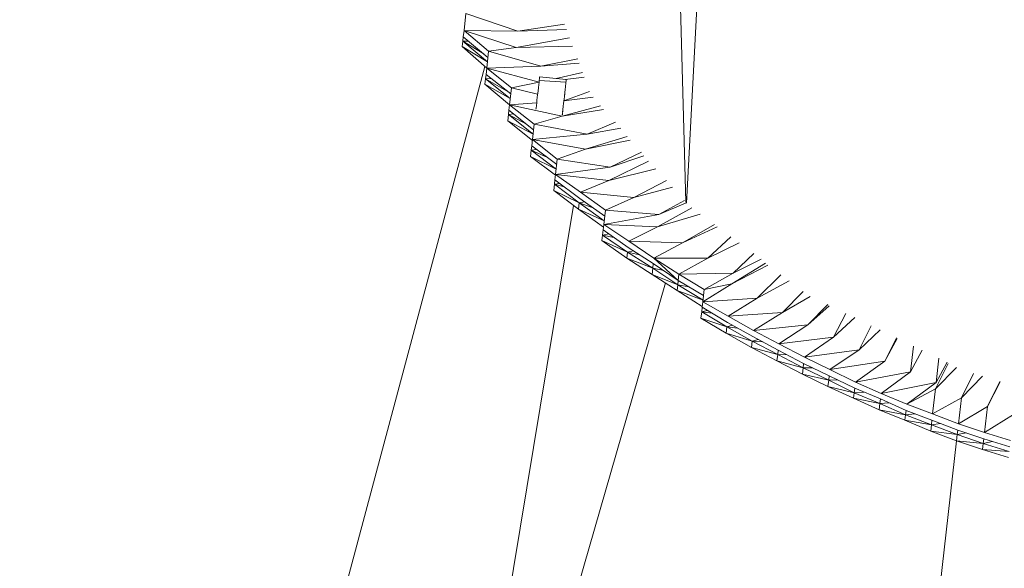
# Model space of a CAD drawing. Units: millimetres. Extents: x -14130 to 5275, y -10417 to -1333.
# Drawn here: x 2681 to 3237, y -7182 to -6872 of the extents above; entities that cross this region are included whole.
import ezdxf

# ---------------------------------------------------------------- set-up
doc = ezdxf.new("R2010")
doc.units = ezdxf.units.MM
doc.header["$MEASUREMENT"] = 0
doc.layers.add('МАФЫ НАШИ', color=7, linetype='Continuous', lineweight=25)

# ---------------------------------------------------------------- blocks, each defined once
blk = doc.blocks.new('рол78з9')
at = {"layer": 'МАФЫ НАШИ', "color": 7}
blk.add_open_spline([(16715.07, 7232.37), (16737.13, 6752.17), (16797.89, 5429.17), (19203.55, 5493.08), (20788.5, 5680.25), (21266.94, 4099.77), (22465.36, 4482.49), (22338.45, 3576.32), (24578.1, 3062.2), (26095.69, 3836.33), (27185.55, 5066.64), (28215.97, 5245.57), (29448.31, 5348.81), (29190.21, 4486.32), (28477.82, 4288.39), (28466.2, 3101.97), (28979.09, 1932.76), (30531.73, 1694), (32260.93, 1516.54), (33970.41, 2197.2), (35204.45, 3570.8), (35729.15, 5026.72), (36117.41, 6229.35), (36075.71, 7076.1), (36034.25, 7812.04), (36042.61, 8544.52), (35386.53, 9227.57), (34718.87, 9786.87), (33707.28, 10178.52), (32550.57, 9885.76), (31796.03, 9016.91), (30527.27, 8729.11), (29532.19, 9544.37), (28474.26, 9269.92), (27639.54, 8993.82), (27062.86, 9750.3), (26205.84, 9579.25), (25487.82, 10078.14), (24758.98, 10045.15), (23975.15, 10676.27), (22799.52, 10626.81), (21681.79, 10372.57), (20629.57, 10058.47), (20580.63, 8942.99), (19796.42, 8990.06), (19139.47, 8894.79), (17854.04, 8730.1), (17151.13, 8342.94), (16679.76, 7810.83), (16704.53, 7405.15), (16715.07, 7232.37)], degree=3, knots=[0, 0, 0, 0, 1234.060417, 3399.943514, 4334.473321, 5961.890936, 6618.580581, 7687.869293, 9079.663709, 11003.699836, 12591.641002, 13702.42258, 14682.160108, 15019.725031, 15856.797652, 16613.034969, 17999.442725, 19287.543075, 21296.221023, 23373.368453, 24784.682224, 26711.145586, 27781.618915, 28326.917057, 29128.141993, 29948.049293, 30285.292296, 31661.341015, 32554.308735, 33515.384124, 35151.433671, 35845.181617, 37338.88674, 38559.347423, 39144.780645, 39812.590964, 40994.916969, 41475.317467, 42605.06607, 43056.368835, 44439.208181, 45962.248804, 46768.315044, 47682.013992, 48400.56647, 48788.33227, 49802.168157, 50607.568155, 51255.580659, 51736.361192, 51736.361192, 51736.361192, 51736.361192], dxfattribs=at)
at = {"layer": 'МАФЫ НАШИ', "color": 7, "lineweight": 15}
for points in [[(33867, 5563.81), (33867, 5563.81), (33881.61, 5026.66), (33881.61, 5026.66)], [(33908.28, 5525), (33908.28, 5525), (33881.99, 5026.02), (33881.99, 5026.02)], [(33756.3, 5123.59), (33756.3, 5123.59), (33757.39, 5133.2), (33757.39, 5133.2)], [(33786.7, 5123.18), (33786.7, 5123.18), (33757.39, 5133.2), (33757.39, 5133.2)], [(33756.3, 5123.59), (33756.3, 5123.59), (33755.9, 5120.05), (33755.9, 5120.05)], [(33770.21, 5112), (33770.21, 5112), (33756.3, 5123.59), (33756.3, 5123.59)], [(33785.67, 5114.08), (33785.67, 5114.08), (33756.3, 5123.59), (33756.3, 5123.59)], [(33786.7, 5123.18), (33786.7, 5123.18), (33756.3, 5123.59), (33756.3, 5123.59)], [(33786.7, 5123.18), (33786.7, 5123.18), (33813.1, 5127.15), (33813.1, 5127.15)], [(33814.19, 5124.18), (33814.19, 5124.18), (33786.7, 5123.18), (33786.7, 5123.18)], [(33755.9, 5120.05), (33755.9, 5120.05), (33755.61, 5117.52), (33755.61, 5117.52)], [(33755.9, 5120.05), (33755.9, 5120.05), (33769.81, 5108.46), (33769.81, 5108.46)], [(33785.67, 5114.08), (33785.67, 5114.08), (33815.8, 5119.56), (33815.8, 5119.56)], [(33755.61, 5117.52), (33755.61, 5117.52), (33755.27, 5114.49), (33755.27, 5114.49)], [(33755.27, 5114.49), (33755.27, 5114.49), (33769.12, 5102.39), (33769.12, 5102.39)], [(33769.52, 5105.93), (33769.52, 5105.93), (33755.27, 5114.49), (33755.27, 5114.49)], [(33758.79, 5117.64), (33758.79, 5117.64), (33755.61, 5117.52), (33755.61, 5117.52)], [(33755.61, 5117.52), (33755.61, 5117.52), (33769.52, 5105.93), (33769.52, 5105.93)], [(33767.48, 5110.4), (33767.48, 5110.4), (33755.61, 5117.52), (33755.61, 5117.52)], [(33785.67, 5114.08), (33785.67, 5114.08), (33770.21, 5112), (33770.21, 5112)], [(33817.66, 5114.82), (33817.66, 5114.82), (33785.67, 5114.08), (33785.67, 5114.08)], [(33769.12, 5102.39), (33769.12, 5102.39), (33770.21, 5112), (33770.21, 5112)], [(33799.7, 5103.51), (33799.7, 5103.51), (33770.21, 5112), (33770.21, 5112)], [(33799.7, 5103.51), (33799.7, 5103.51), (33820.53, 5107.63), (33820.53, 5107.63)], [(33767.99, 5103.38), (33767.99, 5103.38), (33664.6, 4716.81), (33664.6, 4716.81)], [(33769.12, 5102.39), (33769.12, 5102.39), (33768.72, 5098.86), (33768.72, 5098.86)], [(33799.7, 5103.51), (33799.7, 5103.51), (33769.12, 5102.39), (33769.12, 5102.39)], [(33783.1, 5091.31), (33783.1, 5091.31), (33769.12, 5102.39), (33769.12, 5102.39)], [(33798.67, 5094.4), (33798.67, 5094.4), (33769.12, 5102.39), (33769.12, 5102.39)], [(33821.36, 5105.17), (33821.36, 5105.17), (33799.7, 5103.51), (33799.7, 5103.51)], [(33768.43, 5096.32), (33768.43, 5096.32), (33768.09, 5093.29), (33768.09, 5093.29)], [(33768.72, 5098.86), (33768.72, 5098.86), (33768.43, 5096.32), (33768.43, 5096.32)], [(33771.64, 5096.54), (33771.64, 5096.54), (33768.43, 5096.32), (33768.43, 5096.32)], [(33768.43, 5096.32), (33768.43, 5096.32), (33782.41, 5085.25), (33782.41, 5085.25)], [(33780.36, 5089.63), (33780.36, 5089.63), (33768.43, 5096.32), (33768.43, 5096.32)], [(33768.72, 5098.86), (33768.72, 5098.86), (33782.7, 5087.78), (33782.7, 5087.78)], [(33798.89, 5096.42), (33798.89, 5096.42), (33798.78, 5095.41), (33798.78, 5095.41)], [(33799.01, 5097.44), (33799.01, 5097.44), (33798.89, 5096.42), (33798.89, 5096.42)], [(33814.07, 5095.97), (33814.07, 5095.97), (33799.01, 5097.44), (33799.01, 5097.44)], [(33808.28, 5096.53), (33808.28, 5096.53), (33823.16, 5099.83), (33823.16, 5099.83)], [(33824.09, 5097.19), (33824.09, 5097.19), (33813.47, 5096.03), (33813.47, 5096.03)], [(33814.07, 5095.97), (33814.07, 5095.97), (33814.01, 5095.46), (33814.01, 5095.46)], [(33768.09, 5093.29), (33768.09, 5093.29), (33782.01, 5081.71), (33782.01, 5081.71)], [(33782.41, 5085.25), (33782.41, 5085.25), (33768.09, 5093.29), (33768.09, 5093.29)], [(33782.01, 5081.71), (33782.01, 5081.71), (33783.1, 5091.31), (33783.1, 5091.31)], [(33798.67, 5094.4), (33798.67, 5094.4), (33783.1, 5091.31), (33783.1, 5091.31)], [(33797.89, 5087.58), (33797.89, 5087.58), (33783.1, 5091.31), (33783.1, 5091.31)], [(33798.32, 5091.37), (33798.32, 5091.37), (33798.09, 5089.34), (33798.09, 5089.34)], [(33798.49, 5092.88), (33798.49, 5092.88), (33798.32, 5091.37), (33798.32, 5091.37)], [(33798.67, 5094.4), (33798.67, 5094.4), (33798.49, 5092.88), (33798.49, 5092.88)], [(33798.78, 5095.41), (33798.78, 5095.41), (33798.67, 5094.4), (33798.67, 5094.4)], [(33813.9, 5094.44), (33813.9, 5094.44), (33798.78, 5095.41), (33798.78, 5095.41)], [(33813.5, 5090.9), (33813.5, 5090.9), (33813.39, 5089.9), (33813.39, 5089.9)], [(33813.5, 5090.9), (33813.5, 5090.9), (33813.39, 5089.9), (33813.39, 5089.9)], [(33813.54, 5091.3), (33813.54, 5091.3), (33813.5, 5090.9), (33813.5, 5090.9)], [(33813.67, 5092.42), (33813.67, 5092.42), (33813.54, 5091.3), (33813.54, 5091.3)], [(33813.79, 5093.43), (33813.79, 5093.43), (33813.67, 5092.42), (33813.67, 5092.42)], [(33813.9, 5094.44), (33813.9, 5094.44), (33813.79, 5093.43), (33813.79, 5093.43)], [(33813.96, 5094.95), (33813.96, 5094.95), (33813.9, 5094.44), (33813.9, 5094.44)], [(33813.96, 5094.95), (33813.96, 5094.95), (33814.01, 5095.46), (33814.01, 5095.46)], [(33797.86, 5087.32), (33797.86, 5087.32), (33797.52, 5084.28), (33797.52, 5084.28)], [(33798.09, 5089.34), (33798.09, 5089.34), (33797.86, 5087.32), (33797.86, 5087.32)], [(33812.81, 5084.83), (33812.81, 5084.83), (33812.53, 5082.3), (33812.53, 5082.3)], [(33812.7, 5083.83), (33812.7, 5083.83), (33827.27, 5089.13), (33827.27, 5089.13)], [(33829.32, 5086.05), (33829.32, 5086.05), (33812.7, 5083.83), (33812.7, 5083.83)], [(33812.81, 5084.83), (33812.81, 5084.83), (33812.7, 5083.83), (33812.7, 5083.83)], [(33812.98, 5086.35), (33812.98, 5086.35), (33812.81, 5084.83), (33812.81, 5084.83)], [(33812.98, 5086.35), (33812.98, 5086.35), (33812.81, 5084.83), (33812.81, 5084.83)], [(33813.27, 5088.88), (33813.27, 5088.88), (33812.98, 5086.35), (33812.98, 5086.35)], [(33813.16, 5087.87), (33813.16, 5087.87), (33812.98, 5086.35), (33812.98, 5086.35)], [(33813.39, 5089.9), (33813.39, 5089.9), (33813.27, 5088.88), (33813.27, 5088.88)], [(33813.39, 5089.9), (33813.39, 5089.9), (33813.27, 5088.88), (33813.27, 5088.88)], [(33813.33, 5089.39), (33813.33, 5089.39), (33813.27, 5088.88), (33813.27, 5088.88)], [(33782.01, 5081.71), (33782.01, 5081.71), (33781.67, 5078.67), (33781.67, 5078.67)], [(33797.35, 5082.77), (33797.35, 5082.77), (33782.01, 5081.71), (33782.01, 5081.71)], [(33795.98, 5070.63), (33795.98, 5070.63), (33782.01, 5081.71), (33782.01, 5081.71)], [(33811.73, 5075.23), (33811.73, 5075.23), (33782.01, 5081.71), (33782.01, 5081.71)], [(33797.01, 5079.73), (33797.01, 5079.73), (33796.94, 5079.16), (33796.94, 5079.16)], [(33797.35, 5082.77), (33797.35, 5082.77), (33797.01, 5079.73), (33797.01, 5079.73)], [(33797.52, 5084.28), (33797.52, 5084.28), (33797.35, 5082.77), (33797.35, 5082.77)], [(33811.73, 5075.23), (33811.73, 5075.23), (33833.36, 5081.04), (33833.36, 5081.04)], [(33835.08, 5078.92), (33835.08, 5078.92), (33811.73, 5075.23), (33811.73, 5075.23)], [(33812.13, 5078.76), (33812.13, 5078.76), (33812.36, 5080.79), (33812.36, 5080.79)], [(33812.36, 5080.79), (33812.36, 5080.79), (33812.13, 5078.76), (33812.13, 5078.76)], [(33812.53, 5082.3), (33812.53, 5082.3), (33812.36, 5080.79), (33812.36, 5080.79)], [(33812.39, 5081.12), (33812.39, 5081.12), (33812.36, 5080.79), (33812.36, 5080.79)], [(33812.53, 5082.3), (33812.53, 5082.3), (33812.7, 5083.83), (33812.7, 5083.83)], [(33781.38, 5076.15), (33781.38, 5076.15), (33780.98, 5072.6), (33780.98, 5072.6)], [(33781.67, 5078.67), (33781.67, 5078.67), (33781.38, 5076.15), (33781.38, 5076.15)], [(33784.46, 5076.46), (33784.46, 5076.46), (33781.38, 5076.15), (33781.38, 5076.15)], [(33781.38, 5076.15), (33781.38, 5076.15), (33795.35, 5065.07), (33795.35, 5065.07)], [(33791.63, 5070.77), (33791.63, 5070.77), (33781.38, 5076.15), (33781.38, 5076.15)], [(33781.67, 5078.67), (33781.67, 5078.67), (33795.63, 5067.59), (33795.63, 5067.59)], [(33811.73, 5075.23), (33811.73, 5075.23), (33795.98, 5070.63), (33795.98, 5070.63)], [(33811.84, 5076.24), (33811.84, 5076.24), (33811.81, 5076.01), (33811.81, 5076.01)], [(33811.83, 5076.15), (33811.83, 5076.15), (33811.82, 5076.02), (33811.82, 5076.02)], [(33811.84, 5076.24), (33811.84, 5076.24), (33812.13, 5078.76), (33812.13, 5078.76)], [(33812.13, 5078.76), (33812.13, 5078.76), (33812.01, 5077.76), (33812.01, 5077.76)], [(33780.98, 5072.6), (33780.98, 5072.6), (33794.95, 5061.52), (33794.95, 5061.52)], [(33795.35, 5065.07), (33795.35, 5065.07), (33780.98, 5072.6), (33780.98, 5072.6)], [(33795, 5062.03), (33795, 5062.03), (33795.98, 5070.63), (33795.98, 5070.63)], [(33825.81, 5065.16), (33825.81, 5065.16), (33795.98, 5070.63), (33795.98, 5070.63)], [(33825.81, 5065.16), (33825.81, 5065.16), (33841.8, 5071.79), (33841.8, 5071.79)], [(33844.87, 5068.48), (33844.87, 5068.48), (33825.81, 5065.16), (33825.81, 5065.16)], [(33825.81, 5065.16), (33825.81, 5065.16), (33795, 5062.03), (33795, 5062.03)], [(33824.83, 5056.56), (33824.83, 5056.56), (33848.46, 5063.83), (33848.46, 5063.83)], [(33794.6, 5058.49), (33794.6, 5058.49), (33794.32, 5055.96), (33794.32, 5055.96)], [(33795, 5062.03), (33795, 5062.03), (33794.6, 5058.49), (33794.6, 5058.49)], [(33794.6, 5058.49), (33794.6, 5058.49), (33808.64, 5047.92), (33808.64, 5047.92)], [(33808.98, 5050.95), (33808.98, 5050.95), (33795, 5062.03), (33795, 5062.03)], [(33824.83, 5056.56), (33824.83, 5056.56), (33795, 5062.03), (33795, 5062.03)], [(33850.16, 5061.77), (33850.16, 5061.77), (33824.83, 5056.56), (33824.83, 5056.56)], [(33794.32, 5055.96), (33794.32, 5055.96), (33793.92, 5052.42), (33793.92, 5052.42)], [(33793.92, 5052.42), (33793.92, 5052.42), (33807.95, 5041.85), (33807.95, 5041.85)], [(33808.35, 5045.39), (33808.35, 5045.39), (33793.92, 5052.42), (33793.92, 5052.42)], [(33797.41, 5056.37), (33797.41, 5056.37), (33794.32, 5055.96), (33794.32, 5055.96)], [(33794.32, 5055.96), (33794.32, 5055.96), (33808.35, 5045.39), (33808.35, 5045.39)], [(33803.38, 5051.88), (33803.38, 5051.88), (33794.32, 5055.96), (33794.32, 5055.96)], [(33824.83, 5056.56), (33824.83, 5056.56), (33808.98, 5050.95), (33808.98, 5050.95)], [(33838.92, 5046.49), (33838.92, 5046.49), (33856.51, 5054.85), (33856.51, 5054.85)], [(33857.97, 5052.85), (33857.97, 5052.85), (33838.92, 5046.49), (33838.92, 5046.49)], [(33808.01, 5042.35), (33808.01, 5042.35), (33808.98, 5050.95), (33808.98, 5050.95)], [(33838.92, 5046.49), (33838.92, 5046.49), (33808.01, 5042.35), (33808.01, 5042.35)], [(33838.92, 5046.49), (33838.92, 5046.49), (33808.98, 5050.95), (33808.98, 5050.95)], [(33838.07, 5038.91), (33838.07, 5038.91), (33860.44, 5049.75), (33860.44, 5049.75)], [(33808.01, 5042.35), (33808.01, 5042.35), (33807.66, 5039.32), (33807.66, 5039.32)], [(33822.09, 5032.29), (33822.09, 5032.29), (33808.01, 5042.35), (33808.01, 5042.35)], [(33838.07, 5038.91), (33838.07, 5038.91), (33808.01, 5042.35), (33808.01, 5042.35)], [(33864.6, 5045.42), (33864.6, 5045.42), (33838.07, 5038.91), (33838.07, 5038.91)], [(33807.38, 5036.79), (33807.38, 5036.79), (33806.98, 5033.25), (33806.98, 5033.25)], [(33807.66, 5039.32), (33807.66, 5039.32), (33807.38, 5036.79), (33807.38, 5036.79)], [(33810.36, 5037.29), (33810.36, 5037.29), (33807.38, 5036.79), (33807.38, 5036.79)], [(33807.38, 5036.79), (33807.38, 5036.79), (33821.4, 5026.22), (33821.4, 5026.22)], [(33812.85, 5035.41), (33812.85, 5035.41), (33807.38, 5036.79), (33807.38, 5036.79)], [(33807.66, 5039.32), (33807.66, 5039.32), (33821.69, 5028.75), (33821.69, 5028.75)], [(33838.07, 5038.91), (33838.07, 5038.91), (33822.09, 5032.29), (33822.09, 5032.29)], [(33852.2, 5029.34), (33852.2, 5029.34), (33870.67, 5038.83), (33870.67, 5038.83)], [(33874.11, 5035.07), (33874.11, 5035.07), (33852.2, 5029.34), (33852.2, 5029.34)], [(33806.98, 5033.25), (33806.98, 5033.25), (33821, 5022.68), (33821, 5022.68)], [(33821.4, 5026.22), (33821.4, 5026.22), (33806.98, 5033.25), (33806.98, 5033.25)], [(33836.18, 5022.21), (33836.18, 5022.21), (33822.09, 5032.29), (33822.09, 5032.29)], [(33852.2, 5029.34), (33852.2, 5029.34), (33822.09, 5032.29), (33822.09, 5032.29)], [(33852.2, 5029.34), (33852.2, 5029.34), (33836.18, 5022.21), (33836.18, 5022.21)], [(33818.23, 5024.77), (33818.23, 5024.77), (33731.37, 4499.61), (33731.37, 4499.61)], [(33821.4, 5026.22), (33821.4, 5026.22), (33821, 5022.68), (33821, 5022.68)], [(33824.39, 5026.81), (33824.39, 5026.81), (33821.4, 5026.22), (33821.4, 5026.22)], [(33821.4, 5026.22), (33821.4, 5026.22), (33835.49, 5016.14), (33835.49, 5016.14)], [(33828.72, 5023.72), (33828.72, 5023.72), (33821.4, 5026.22), (33821.4, 5026.22)], [(33821.69, 5028.75), (33821.69, 5028.75), (33835.78, 5018.67), (33835.78, 5018.67)], [(33865.55, 5012.7), (33865.55, 5012.7), (33884.92, 5023.41), (33884.92, 5023.41)], [(33866.35, 5019.78), (33866.35, 5019.78), (33880.91, 5027.56), (33880.91, 5027.56)], [(33881.87, 5026.22), (33881.87, 5026.22), (33866.35, 5019.78), (33866.35, 5019.78)], [(33821, 5022.68), (33821, 5022.68), (33835.09, 5012.61), (33835.09, 5012.61)], [(33835.49, 5016.14), (33835.49, 5016.14), (33821, 5022.68), (33821, 5022.68)], [(33835.26, 5014.12), (33835.26, 5014.12), (33836.18, 5022.21), (33836.18, 5022.21)], [(33866.35, 5019.78), (33866.35, 5019.78), (33835.26, 5014.12), (33835.26, 5014.12)], [(33866.35, 5019.78), (33866.35, 5019.78), (33836.18, 5022.21), (33836.18, 5022.21)], [(33889.69, 5019.94), (33889.69, 5019.94), (33865.55, 5012.7), (33865.55, 5012.7)], [(33835.26, 5014.12), (33835.26, 5014.12), (33834.92, 5011.09), (33834.92, 5011.09)], [(33849.4, 5004.57), (33849.4, 5004.57), (33835.26, 5014.12), (33835.26, 5014.12)], [(33865.55, 5012.7), (33865.55, 5012.7), (33835.26, 5014.12), (33835.26, 5014.12)], [(33865.55, 5012.7), (33865.55, 5012.7), (33849.4, 5004.57), (33849.4, 5004.57)], [(33879.75, 5003.65), (33879.75, 5003.65), (33897.78, 5013.97), (33897.78, 5013.97)], [(33899.23, 5012.7), (33899.23, 5012.7), (33879.75, 5003.65), (33879.75, 5003.65)], [(33834.57, 5008.05), (33834.57, 5008.05), (33834.23, 5005.02), (33834.23, 5005.02)], [(33834.92, 5011.09), (33834.92, 5011.09), (33834.57, 5008.05), (33834.57, 5008.05)], [(33838.05, 5008.86), (33838.05, 5008.86), (33834.57, 5008.05), (33834.57, 5008.05)], [(33834.57, 5008.05), (33834.57, 5008.05), (33848.71, 4998.5), (33848.71, 4998.5)], [(33840.96, 5006.77), (33840.96, 5006.77), (33834.57, 5008.05), (33834.57, 5008.05)], [(33834.92, 5011.09), (33834.92, 5011.09), (33849, 5001.02), (33849, 5001.02)], [(33894.01, 4995.1), (33894.01, 4995.1), (33907.09, 5007.02), (33907.09, 5007.02)], [(33834.23, 5005.02), (33834.23, 5005.02), (33848.31, 4994.95), (33848.31, 4994.95)], [(33848.71, 4998.5), (33848.71, 4998.5), (33834.23, 5005.02), (33834.23, 5005.02)], [(33849, 5001.02), (33849, 5001.02), (33863.2, 4991.96), (33863.2, 4991.96)], [(33863.55, 4995), (33863.55, 4995), (33849.4, 5004.57), (33849.4, 5004.57)], [(33879.75, 5003.65), (33879.75, 5003.65), (33849.4, 5004.57), (33849.4, 5004.57)], [(33879.75, 5003.65), (33879.75, 5003.65), (33863.55, 4995), (33863.55, 4995)], [(33911.74, 5003.68), (33911.74, 5003.68), (33894.01, 4995.1), (33894.01, 4995.1)], [(33848.71, 4998.5), (33848.71, 4998.5), (33848.31, 4994.95), (33848.31, 4994.95)], [(33851.83, 4999.21), (33851.83, 4999.21), (33848.71, 4998.5), (33848.71, 4998.5)], [(33848.71, 4998.5), (33848.71, 4998.5), (33862.92, 4989.43), (33862.92, 4989.43)], [(33855.45, 4996.9), (33855.45, 4996.9), (33848.71, 4998.5), (33848.71, 4998.5)], [(33908.26, 4986.54), (33908.26, 4986.54), (33920.02, 4997.58), (33920.02, 4997.58)], [(33848.31, 4994.95), (33848.31, 4994.95), (33862.52, 4985.89), (33862.52, 4985.89)], [(33862.92, 4989.43), (33862.92, 4989.43), (33848.31, 4994.95), (33848.31, 4994.95)], [(33863.2, 4991.96), (33863.2, 4991.96), (33862.92, 4989.43), (33862.92, 4989.43)], [(33863.2, 4991.96), (33863.2, 4991.96), (33877.34, 4982.4), (33877.34, 4982.4)], [(33894.01, 4995.1), (33894.01, 4995.1), (33863.55, 4995), (33863.55, 4995)], [(33877.74, 4985.95), (33877.74, 4985.95), (33863.55, 4995), (33863.55, 4995)], [(33863.55, 4995), (33863.55, 4995), (33877.34, 4982.4), (33877.34, 4982.4)], [(33894.01, 4995.1), (33894.01, 4995.1), (33877.74, 4985.95), (33877.74, 4985.95)], [(33907.57, 4980.47), (33907.57, 4980.47), (33926.61, 4992.29), (33926.61, 4992.29)], [(33927.89, 4991.12), (33927.89, 4991.12), (33907.57, 4980.47), (33907.57, 4980.47)], [(33924.15, 4994.55), (33924.15, 4994.55), (33908.26, 4986.54), (33908.26, 4986.54)], [(33862.92, 4989.43), (33862.92, 4989.43), (33862.52, 4985.89), (33862.52, 4985.89)], [(33862.52, 4985.89), (33862.52, 4985.89), (33876.71, 4976.84), (33876.71, 4976.84)], [(33877.06, 4979.88), (33877.06, 4979.88), (33862.52, 4985.89), (33862.52, 4985.89)], [(33862.92, 4989.43), (33862.92, 4989.43), (33877.06, 4979.88), (33877.06, 4979.88)], [(33869.09, 4987.98), (33869.09, 4987.98), (33862.92, 4989.43), (33862.92, 4989.43)], [(33877.74, 4985.95), (33877.74, 4985.95), (33877.34, 4982.4), (33877.34, 4982.4)], [(33908.26, 4986.54), (33908.26, 4986.54), (33877.74, 4985.95), (33877.74, 4985.95)], [(33892, 4977.39), (33892, 4977.39), (33877.74, 4985.95), (33877.74, 4985.95)], [(33908.26, 4986.54), (33908.26, 4986.54), (33892, 4977.39), (33892, 4977.39)], [(33921.89, 4972.43), (33921.89, 4972.43), (33935.36, 4985.59), (33935.36, 4985.59)], [(33870.13, 4981.04), (33870.13, 4981.04), (33731.37, 4499.61), (33731.37, 4499.61)], [(33877.06, 4979.88), (33877.06, 4979.88), (33876.71, 4976.84), (33876.71, 4976.84)], [(33877.34, 4982.4), (33877.34, 4982.4), (33877.06, 4979.88), (33877.06, 4979.88)], [(33877.06, 4979.88), (33877.06, 4979.88), (33891.32, 4971.32), (33891.32, 4971.32)], [(33883.28, 4978.85), (33883.28, 4978.85), (33877.06, 4979.88), (33877.06, 4979.88)], [(33877.34, 4982.4), (33877.34, 4982.4), (33891.6, 4973.85), (33891.6, 4973.85)], [(33907.57, 4980.47), (33907.57, 4980.47), (33891.2, 4970.31), (33891.2, 4970.31)], [(33907.57, 4980.47), (33907.57, 4980.47), (33892, 4977.39), (33892, 4977.39)], [(33939.96, 4982.24), (33939.96, 4982.24), (33921.89, 4972.43), (33921.89, 4972.43)], [(33876.71, 4976.84), (33876.71, 4976.84), (33890.92, 4967.78), (33890.92, 4967.78)], [(33891.32, 4971.32), (33891.32, 4971.32), (33876.71, 4976.84), (33876.71, 4976.84)], [(33891.2, 4970.31), (33891.2, 4970.31), (33892, 4977.39), (33892, 4977.39)], [(33936.2, 4964.38), (33936.2, 4964.38), (33947.95, 4976.19), (33947.95, 4976.19)], [(33951.92, 4973.38), (33951.92, 4973.38), (33936.2, 4964.38), (33936.2, 4964.38)], [(33891.2, 4970.31), (33891.2, 4970.31), (33890.86, 4967.27), (33890.86, 4967.27)], [(33921.89, 4972.43), (33921.89, 4972.43), (33891.2, 4970.31), (33891.2, 4970.31)], [(33905.51, 4962.26), (33905.51, 4962.26), (33891.2, 4970.31), (33891.2, 4970.31)], [(33921.89, 4972.43), (33921.89, 4972.43), (33905.51, 4962.26), (33905.51, 4962.26)], [(33950.63, 4957.35), (33950.63, 4957.35), (33961.87, 4968.77), (33961.87, 4968.77)], [(33962.64, 4968.14), (33962.64, 4968.14), (33950.63, 4957.35), (33950.63, 4957.35)], [(33890.57, 4964.75), (33890.57, 4964.75), (33890.17, 4961.2), (33890.17, 4961.2)], [(33890.86, 4967.27), (33890.86, 4967.27), (33890.57, 4964.75), (33890.57, 4964.75)], [(33890.57, 4964.75), (33890.57, 4964.75), (33893.71, 4965.56), (33893.71, 4965.56)], [(33890.57, 4964.75), (33890.57, 4964.75), (33904.83, 4956.19), (33904.83, 4956.19)], [(33896.34, 4963.99), (33896.34, 4963.99), (33890.57, 4964.75), (33890.57, 4964.75)], [(33890.86, 4967.27), (33890.86, 4967.27), (33905.11, 4958.73), (33905.11, 4958.73)], [(33936.2, 4964.38), (33936.2, 4964.38), (33905.51, 4962.26), (33905.51, 4962.26)], [(33919.83, 4954.22), (33919.83, 4954.22), (33905.51, 4962.26), (33905.51, 4962.26)], [(33936.2, 4964.38), (33936.2, 4964.38), (33919.83, 4954.22), (33919.83, 4954.22)], [(33965.06, 4950.32), (33965.06, 4950.32), (33972.01, 4963.71), (33972.01, 4963.71)], [(33890.17, 4961.2), (33890.17, 4961.2), (33904.43, 4952.66), (33904.43, 4952.66)], [(33904.83, 4956.19), (33904.83, 4956.19), (33890.17, 4961.2), (33890.17, 4961.2)], [(33904.83, 4956.19), (33904.83, 4956.19), (33907.99, 4957.12), (33907.99, 4957.12)], [(33905.11, 4958.73), (33905.11, 4958.73), (33919.43, 4950.69), (33919.43, 4950.69)], [(33950.63, 4957.35), (33950.63, 4957.35), (33919.83, 4954.22), (33919.83, 4954.22)], [(33950.63, 4957.35), (33950.63, 4957.35), (33934.2, 4946.68), (33934.2, 4946.68)], [(33977.05, 4961.42), (33977.05, 4961.42), (33965.06, 4950.32), (33965.06, 4950.32)], [(33979.49, 4943.28), (33979.49, 4943.28), (33986.4, 4956.87), (33986.4, 4956.87)], [(33904.83, 4956.19), (33904.83, 4956.19), (33904.43, 4952.66), (33904.43, 4952.66)], [(33904.43, 4952.66), (33904.43, 4952.66), (33918.74, 4944.62), (33918.74, 4944.62)], [(33919.14, 4948.15), (33919.14, 4948.15), (33904.43, 4952.66), (33904.43, 4952.66)], [(33904.83, 4956.19), (33904.83, 4956.19), (33919.14, 4948.15), (33919.14, 4948.15)], [(33910.86, 4955.5), (33910.86, 4955.5), (33904.83, 4956.19), (33904.83, 4956.19)], [(33934.2, 4946.68), (33934.2, 4946.68), (33919.83, 4954.22), (33919.83, 4954.22)], [(33991.34, 4954.55), (33991.34, 4954.55), (33979.49, 4943.28), (33979.49, 4943.28)], [(33919.14, 4948.15), (33919.14, 4948.15), (33918.74, 4944.62), (33918.74, 4944.62)], [(33919.14, 4948.15), (33919.14, 4948.15), (33922.43, 4949.11), (33922.43, 4949.11)], [(33919.14, 4948.15), (33919.14, 4948.15), (33933.51, 4940.61), (33933.51, 4940.61)], [(33924.97, 4947.78), (33924.97, 4947.78), (33919.14, 4948.15), (33919.14, 4948.15)], [(33919.43, 4950.69), (33919.43, 4950.69), (33933.8, 4943.14), (33933.8, 4943.14)], [(33965.06, 4950.32), (33965.06, 4950.32), (33934.2, 4946.68), (33934.2, 4946.68)], [(33948.57, 4939.14), (33948.57, 4939.14), (33934.2, 4946.68), (33934.2, 4946.68)], [(33965.06, 4950.32), (33965.06, 4950.32), (33948.57, 4939.14), (33948.57, 4939.14)], [(33993.97, 4936.76), (33993.97, 4936.76), (34000.68, 4950.09), (34000.68, 4950.09)], [(34001.02, 4949.6), (34001.02, 4949.6), (33993.97, 4936.76), (33993.97, 4936.76)], [(33918.74, 4944.62), (33918.74, 4944.62), (33933.11, 4937.08), (33933.11, 4937.08)], [(33933.51, 4940.61), (33933.51, 4940.61), (33918.74, 4944.62), (33918.74, 4944.62)], [(33933.51, 4940.61), (33933.51, 4940.61), (33933.11, 4937.08), (33933.11, 4937.08)], [(33933.51, 4940.61), (33933.51, 4940.61), (33933.8, 4943.14), (33933.8, 4943.14)], [(33947.89, 4933.07), (33947.89, 4933.07), (33933.51, 4940.61), (33933.51, 4940.61)], [(33938.93, 4940.45), (33938.93, 4940.45), (33933.51, 4940.61), (33933.51, 4940.61)], [(33933.8, 4943.14), (33933.8, 4943.14), (33948.17, 4935.6), (33948.17, 4935.6)], [(33979.49, 4943.28), (33979.49, 4943.28), (33948.57, 4939.14), (33948.57, 4939.14)], [(33979.49, 4943.28), (33979.49, 4943.28), (33963, 4932.11), (33963, 4932.11)], [(34008.52, 4930.73), (34008.52, 4930.73), (34010.17, 4945.34), (34010.17, 4945.34)], [(34015.18, 4943.13), (34015.18, 4943.13), (34008.52, 4930.73), (34008.52, 4930.73)], [(33933.11, 4937.08), (33933.11, 4937.08), (33947.49, 4929.53), (33947.49, 4929.53)], [(33947.89, 4933.07), (33947.89, 4933.07), (33933.11, 4937.08), (33933.11, 4937.08)], [(33947.89, 4933.07), (33947.89, 4933.07), (33948.17, 4935.6), (33948.17, 4935.6)], [(33948.17, 4935.6), (33948.17, 4935.6), (33962.6, 4928.57), (33962.6, 4928.57)], [(33963, 4932.11), (33963, 4932.11), (33948.57, 4939.14), (33948.57, 4939.14)], [(33993.97, 4936.76), (33993.97, 4936.76), (33963, 4932.11), (33963, 4932.11)], [(33993.97, 4936.76), (33993.97, 4936.76), (33977.43, 4925.08), (33977.43, 4925.08)], [(34022.66, 4921.17), (34022.66, 4921.17), (34029.77, 4935.58), (34029.77, 4935.58)], [(34023.06, 4924.72), (34023.06, 4924.72), (34024.63, 4938.58), (34024.63, 4938.58)], [(34029.24, 4936.36), (34029.24, 4936.36), (34023.06, 4924.72), (34023.06, 4924.72)], [(33947.89, 4933.07), (33947.89, 4933.07), (33947.49, 4929.53), (33947.49, 4929.53)], [(33947.49, 4929.53), (33947.49, 4929.53), (33961.91, 4922.5), (33961.91, 4922.5)], [(33962.31, 4926.04), (33962.31, 4926.04), (33947.49, 4929.53), (33947.49, 4929.53)], [(33953.32, 4933.09), (33953.32, 4933.09), (33947.89, 4933.07), (33947.89, 4933.07)], [(33962.31, 4926.04), (33962.31, 4926.04), (33947.89, 4933.07), (33947.89, 4933.07)], [(33977.43, 4925.08), (33977.43, 4925.08), (33963, 4932.11), (33963, 4932.11)], [(34008.52, 4930.73), (34008.52, 4930.73), (33977.43, 4925.08), (33977.43, 4925.08)], [(34008.52, 4930.73), (34008.52, 4930.73), (33991.91, 4918.55), (33991.91, 4918.55)], [(34034.59, 4933.31), (34034.59, 4933.31), (34022.66, 4921.17), (34022.66, 4921.17)], [(34037.32, 4916.16), (34037.32, 4916.16), (34044.06, 4929.81), (34044.06, 4929.81)], [(33962.31, 4926.04), (33962.31, 4926.04), (33961.91, 4922.5), (33961.91, 4922.5)], [(33962.31, 4926.04), (33962.31, 4926.04), (33962.6, 4928.57), (33962.6, 4928.57)], [(33967.41, 4926.23), (33967.41, 4926.23), (33962.31, 4926.04), (33962.31, 4926.04)], [(33976.75, 4919.01), (33976.75, 4919.01), (33962.31, 4926.04), (33962.31, 4926.04)], [(33962.6, 4928.57), (33962.6, 4928.57), (33977.03, 4921.54), (33977.03, 4921.54)], [(33991.91, 4918.55), (33991.91, 4918.55), (33977.43, 4925.08), (33977.43, 4925.08)], [(34023.06, 4924.72), (34023.06, 4924.72), (33991.91, 4918.55), (33991.91, 4918.55)], [(34023.06, 4924.72), (34023.06, 4924.72), (34006.46, 4912.53), (34006.46, 4912.53)], [(34049.18, 4928.38), (34049.18, 4928.38), (34037.32, 4916.16), (34037.32, 4916.16)], [(34051.97, 4911.15), (34051.97, 4911.15), (34058.95, 4925.43), (34058.95, 4925.43)], [(34059.14, 4925.23), (34059.14, 4925.23), (34051.97, 4911.15), (34051.97, 4911.15)], [(33961.91, 4922.5), (33961.91, 4922.5), (33976.4, 4915.98), (33976.4, 4915.98)], [(33976.75, 4919.01), (33976.75, 4919.01), (33961.91, 4922.5), (33961.91, 4922.5)], [(33976.75, 4919.01), (33976.75, 4919.01), (33976.4, 4915.98), (33976.4, 4915.98)], [(33976.75, 4919.01), (33976.75, 4919.01), (33977.03, 4921.54), (33977.03, 4921.54)], [(33982.22, 4919.39), (33982.22, 4919.39), (33976.75, 4919.01), (33976.75, 4919.01)], [(33991.28, 4912.99), (33991.28, 4912.99), (33976.75, 4919.01), (33976.75, 4919.01)], [(33977.03, 4921.54), (33977.03, 4921.54), (33991.57, 4915.51), (33991.57, 4915.51)], [(34006.46, 4912.53), (34006.46, 4912.53), (33991.91, 4918.55), (33991.91, 4918.55)], [(34022.66, 4921.17), (34022.66, 4921.17), (34006.46, 4912.53), (34006.46, 4912.53)], [(34022.66, 4921.17), (34022.66, 4921.17), (34021.06, 4907.01), (34021.06, 4907.01)], [(33976.4, 4915.98), (33976.4, 4915.98), (33990.88, 4909.44), (33990.88, 4909.44)], [(33991.28, 4912.99), (33991.28, 4912.99), (33976.4, 4915.98), (33976.4, 4915.98)], [(33991.28, 4912.99), (33991.28, 4912.99), (33990.88, 4909.44), (33990.88, 4909.44)], [(33991.28, 4912.99), (33991.28, 4912.99), (33991.57, 4915.51), (33991.57, 4915.51)], [(33996.4, 4913.34), (33996.4, 4913.34), (33991.28, 4912.99), (33991.28, 4912.99)], [(34005.78, 4906.46), (34005.78, 4906.46), (33991.28, 4912.99), (33991.28, 4912.99)], [(33991.57, 4915.51), (33991.57, 4915.51), (34006.06, 4908.99), (34006.06, 4908.99)], [(34021.06, 4907.01), (34021.06, 4907.01), (34006.46, 4912.53), (34006.46, 4912.53)], [(34037.32, 4916.16), (34037.32, 4916.16), (34021.06, 4907.01), (34021.06, 4907.01)], [(34037.32, 4916.16), (34037.32, 4916.16), (34035.66, 4901.5), (34035.66, 4901.5)], [(33990.88, 4909.44), (33990.88, 4909.44), (34005.43, 4903.43), (34005.43, 4903.43)], [(34005.78, 4906.46), (34005.78, 4906.46), (33990.88, 4909.44), (33990.88, 4909.44)], [(34005.78, 4906.46), (34005.78, 4906.46), (34005.43, 4903.43), (34005.43, 4903.43)], [(34005.78, 4906.46), (34005.78, 4906.46), (34006.06, 4908.99), (34006.06, 4908.99)], [(34010.93, 4907.15), (34010.93, 4907.15), (34005.78, 4906.46), (34005.78, 4906.46)], [(34020.37, 4900.94), (34020.37, 4900.94), (34005.78, 4906.46), (34005.78, 4906.46)], [(34006.06, 4908.99), (34006.06, 4908.99), (34020.66, 4903.47), (34020.66, 4903.47)], [(34035.66, 4901.5), (34035.66, 4901.5), (34021.06, 4907.01), (34021.06, 4907.01)], [(34051.97, 4911.15), (34051.97, 4911.15), (34035.66, 4901.5), (34035.66, 4901.5)], [(34051.97, 4911.15), (34051.97, 4911.15), (34050.32, 4896.49), (34050.32, 4896.49)], [(34066.69, 4906.65), (34066.69, 4906.65), (34050.32, 4896.49), (34050.32, 4896.49)], [(34005.43, 4903.43), (34005.43, 4903.43), (34019.97, 4897.4), (34019.97, 4897.4)], [(34020.37, 4900.94), (34020.37, 4900.94), (34005.43, 4903.43), (34005.43, 4903.43)], [(34020.37, 4900.94), (34020.37, 4900.94), (34019.97, 4897.4), (34019.97, 4897.4)], [(34020.37, 4900.94), (34020.37, 4900.94), (34020.66, 4903.47), (34020.66, 4903.47)], [(34025.52, 4901.63), (34025.52, 4901.63), (34020.37, 4900.94), (34020.37, 4900.94)], [(34034.98, 4895.43), (34034.98, 4895.43), (34020.37, 4900.94), (34020.37, 4900.94)], [(34020.66, 4903.47), (34020.66, 4903.47), (34035.26, 4897.95), (34035.26, 4897.95)], [(34050.32, 4896.49), (34050.32, 4896.49), (34035.66, 4901.5), (34035.66, 4901.5)], [(34019.97, 4897.4), (34019.97, 4897.4), (34034.57, 4891.88), (34034.57, 4891.88)], [(34034.98, 4895.43), (34034.98, 4895.43), (34019.97, 4897.4), (34019.97, 4897.4)], [(34034.98, 4895.43), (34034.98, 4895.43), (34034.57, 4891.88), (34034.57, 4891.88)], [(34034.98, 4895.43), (34034.98, 4895.43), (34035.26, 4897.95), (34035.26, 4897.95)], [(34040.15, 4896.29), (34040.15, 4896.29), (34034.98, 4895.43), (34034.98, 4895.43)], [(34049.63, 4890.42), (34049.63, 4890.42), (34034.98, 4895.43), (34034.98, 4895.43)], [(34035.26, 4897.95), (34035.26, 4897.95), (34049.91, 4892.94), (34049.91, 4892.94)], [(34065.04, 4891.98), (34065.04, 4891.98), (34050.32, 4896.49), (34050.32, 4896.49)], [(34034.57, 4891.88), (34034.57, 4891.88), (33971.69, 4336.04), (33971.69, 4336.04)], [(34034.57, 4891.88), (34034.57, 4891.88), (34049.23, 4886.87), (34049.23, 4886.87)], [(34049.63, 4890.42), (34049.63, 4890.42), (34034.57, 4891.88), (34034.57, 4891.88)], [(34049.63, 4890.42), (34049.63, 4890.42), (34049.23, 4886.87), (34049.23, 4886.87)], [(34049.63, 4890.42), (34049.63, 4890.42), (34049.91, 4892.94), (34049.91, 4892.94)], [(34054.82, 4891.45), (34054.82, 4891.45), (34049.63, 4890.42), (34049.63, 4890.42)], [(34064.35, 4885.91), (34064.35, 4885.91), (34049.63, 4890.42), (34049.63, 4890.42)], [(34049.91, 4892.94), (34049.91, 4892.94), (34064.63, 4888.44), (34064.63, 4888.44)], [(34049.23, 4886.87), (34049.23, 4886.87), (34063.95, 4882.37), (34063.95, 4882.37)], [(34064.35, 4885.91), (34064.35, 4885.91), (34049.23, 4886.87), (34049.23, 4886.87)], [(33971.69, 4336.04), (33971.69, 4336.04), (34118.11, 4868.39), (34118.11, 4868.39)]]:
    blk.add_open_spline(points, degree=3, dxfattribs=at)

msp = doc.modelspace()

# ---------------------------------------------------------------- block references
at = {"layer": 'МАФЫ НАШИ'}
msp.add_blockref('рол78з9', (-30824.33, -12002.13), dxfattribs=at)

doc.saveas('drawing.dxf')
